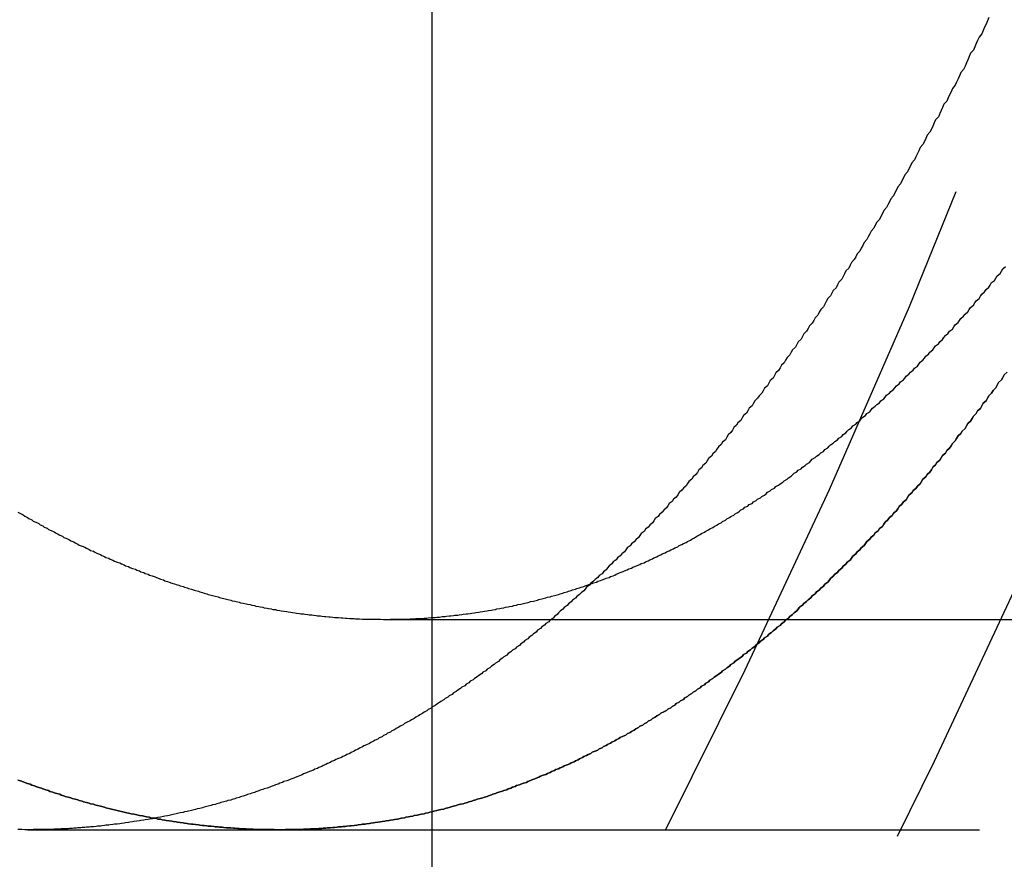
# Model space of a CAD drawing. Extents: x 2250 to 3186, y 218 to 896.
# Drawn here: x 2432 to 2440, y 326 to 332 of the extents above; entities that cross this region are included whole.
import ezdxf

# ---------------------------------------------------------------- set-up
doc = ezdxf.new("R2010")
doc.units = 0
doc.header["$LTSCALE"] = 20
doc.linetypes.add('VERDECKT', pattern=[0.375, 0.25, -0.125])
doc.layers.get('0').update_dxf_attribs({"linetype": 'CONTINUOUS'})
doc.layers.add('SCHRAFF', color=7, linetype='CONTINUOUS')

# ---------------------------------------------------------------- blocks, each defined once
blk = doc.blocks.new('A$C5D626042')
at = {"color": 3, "linetype": 'CONTINUOUS'}
blk.add_line((1270.5975, 246.5114), (1270.5975, 347.5114), dxfattribs=at)
at = {"color": 1, "linetype": 'VERDECKT'}
for p, q in [((1270.261, 272.0114), (2019.9998, 272.0114)), ((1267.7114, 270.5114), (1269.5023, 270.5114)), ((1269.5023, 270.5114), (1365.0975, 270.5114))]:
    blk.add_line(p, q, dxfattribs=at)
at = {"color": 1}
for points in [[(1267.64, 272.776, 0), (1267.66, 272.767, 0), (1267.68, 272.757, 0), (1267.69, 272.748, 0), (1267.71, 272.739, 0), (1267.72, 272.731, 0), (1267.74, 272.722, 0), (1267.75, 272.713, 0), (1267.77, 272.704, 0), (1267.79, 272.696, 0), (1267.8, 272.687, 0), (1267.82, 272.678, 0), (1267.83, 272.67, 0), (1267.85, 272.661, 0), (1267.86, 272.653, 0), (1267.88, 272.645, 0), (1267.9, 272.636, 0), (1267.91, 272.628, 0), (1267.93, 272.62, 0), (1267.94, 272.612, 0), (1267.96, 272.604, 0), (1267.97, 272.596, 0), (1267.99, 272.588, 0), (1268.01, 272.58, 0), (1268.02, 272.572, 0), (1268.04, 272.564, 0), (1268.05, 272.557, 0), (1268.07, 272.549, 0), (1268.08, 272.541, 0), (1268.1, 272.534, 0), (1268.12, 272.526, 0), (1268.13, 272.519, 0), (1268.15, 272.511, 0), (1268.16, 272.504, 0), (1268.18, 272.497, 0), (1268.19, 272.49, 0), (1268.21, 272.482, 0), (1268.23, 272.475, 0), (1268.24, 272.468, 0), (1268.26, 272.461, 0), (1268.27, 272.454, 0), (1268.29, 272.447, 0), (1268.3, 272.441, 0), (1268.32, 272.434, 0), (1268.33, 272.427, 0), (1268.35, 272.42, 0), (1268.37, 272.414, 0), (1268.38, 272.407, 0), (1268.4, 272.401, 0), (1268.41, 272.394, 0), (1268.43, 272.388, 0), (1268.44, 272.381, 0), (1268.46, 272.375, 0), (1268.48, 272.369, 0), (1268.49, 272.363, 0), (1268.51, 272.357, 0), (1268.52, 272.351, 0), (1268.54, 272.345, 0), (1268.55, 272.339, 0), (1268.57, 272.333, 0), (1268.58, 272.327, 0), (1268.6, 272.321, 0), (1268.62, 272.315, 0), (1268.63, 272.31, 0), (1268.65, 272.304, 0), (1268.66, 272.298, 0), (1268.68, 272.293, 0), (1268.69, 272.287, 0), (1268.71, 272.282, 0), (1268.72, 272.277, 0), (1268.74, 272.271, 0), (1268.76, 272.266, 0), (1268.77, 272.261, 0), (1268.79, 272.256, 0), (1268.8, 272.251, 0), (1268.82, 272.246, 0), (1268.83, 272.241, 0), (1268.85, 272.236, 0), (1268.86, 272.231, 0), (1268.88, 272.226, 0), (1268.9, 272.221, 0), (1268.91, 272.217, 0), (1268.93, 272.212, 0), (1268.94, 272.207, 0), (1268.96, 272.203, 0), (1268.97, 272.198, 0), (1268.99, 272.194, 0), (1269, 272.19, 0), (1269.02, 272.185, 0), (1269.03, 272.181, 0), (1269.05, 272.177, 0), (1269.07, 272.173, 0), (1269.08, 272.168, 0), (1269.1, 272.164, 0), (1269.11, 272.16, 0), (1269.13, 272.156, 0), (1269.14, 272.153, 0), (1269.16, 272.149, 0), (1269.17, 272.145, 0), (1269.19, 272.141, 0), (1269.2, 272.138, 0), (1269.22, 272.134, 0), (1269.23, 272.13, 0), (1269.25, 272.127, 0), (1269.27, 272.123, 0), (1269.28, 272.12, 0), (1269.3, 272.117, 0), (1269.31, 272.113, 0), (1269.33, 272.11, 0), (1269.34, 272.107, 0), (1269.36, 272.104, 0), (1269.37, 272.101, 0), (1269.39, 272.098, 0), (1269.4, 272.095, 0), (1269.42, 272.092, 0), (1269.43, 272.089, 0), (1269.45, 272.086, 0), (1269.46, 272.083, 0), (1269.48, 272.081, 0), (1269.49, 272.078, 0), (1269.51, 272.075, 0), (1269.52, 272.073, 0), (1269.54, 272.07, 0), (1269.56, 272.068, 0), (1269.57, 272.065, 0), (1269.59, 272.063, 0), (1269.6, 272.061, 0), (1269.62, 272.059, 0), (1269.63, 272.056, 0), (1269.65, 272.054, 0), (1269.66, 272.052, 0), (1269.68, 272.05, 0), (1269.69, 272.048, 0), (1269.71, 272.046, 0), (1269.72, 272.044, 0), (1269.74, 272.043, 0), (1269.75, 272.041, 0), (1269.77, 272.039, 0), (1269.78, 272.037, 0), (1269.8, 272.036, 0), (1269.81, 272.034, 0), (1269.83, 272.033, 0), (1269.84, 272.031, 0), (1269.86, 272.03, 0), (1269.87, 272.029, 0), (1269.89, 272.027, 0), (1269.9, 272.026, 0), (1269.92, 272.025, 0), (1269.93, 272.024, 0), (1269.95, 272.023, 0), (1269.96, 272.022, 0), (1269.98, 272.021, 0), (1269.99, 272.02, 0), (1270.01, 272.019, 0), (1270.02, 272.018, 0), (1270.04, 272.017, 0), (1270.05, 272.016, 0), (1270.07, 272.016, 0), (1270.08, 272.015, 0), (1270.1, 272.014, 0), (1270.11, 272.014, 0), (1270.13, 272.013, 0), (1270.14, 272.013, 0), (1270.16, 272.013, 0), (1270.17, 272.012, 0), (1270.19, 272.012, 0), (1270.2, 272.012, 0), (1270.22, 272.012, 0), (1270.23, 272.012, 0), (1270.25, 272.011, 0), (1270.26, 272.011, 0), (1270.27, 272.011, 0), (1270.29, 272.011, 0), (1270.3, 272.012, 0), (1270.32, 272.012, 0), (1270.33, 272.012, 0), (1270.35, 272.012, 0), (1270.36, 272.013, 0), (1270.38, 272.013, 0), (1270.39, 272.013, 0), (1270.41, 272.014, 0), (1270.42, 272.014, 0), (1270.44, 272.015, 0), (1270.45, 272.016, 0), (1270.47, 272.016, 0), (1270.48, 272.017, 0), (1270.5, 272.018, 0), (1270.51, 272.019, 0), (1270.53, 272.019, 0), (1270.54, 272.02, 0), (1270.56, 272.021, 0), (1270.57, 272.022, 0), (1270.59, 272.024, 0), (1270.6, 272.025, 0), (1270.62, 272.026, 0), (1270.63, 272.027, 0), (1270.65, 272.028, 0), (1270.66, 272.03, 0), (1270.67, 272.031, 0), (1270.69, 272.033, 0), (1270.7, 272.034, 0), (1270.72, 272.036, 0), (1270.73, 272.037, 0), (1270.75, 272.039, 0), (1270.76, 272.041, 0), (1270.78, 272.042, 0), (1270.79, 272.044, 0), (1270.81, 272.046, 0), (1270.82, 272.048, 0), (1270.84, 272.05, 0), (1270.85, 272.052, 0), (1270.87, 272.054, 0), (1270.88, 272.056, 0), (1270.9, 272.058, 0), (1270.91, 272.061, 0), (1270.93, 272.063, 0), (1270.94, 272.065, 0), (1270.96, 272.068, 0), (1270.97, 272.07, 0), (1270.99, 272.073, 0), (1271, 272.075, 0), (1271.02, 272.078, 0), (1271.03, 272.08, 0), (1271.05, 272.083, 0), (1271.06, 272.086, 0), (1271.08, 272.089, 0), (1271.09, 272.092, 0), (1271.11, 272.095, 0), (1271.12, 272.098, 0), (1271.14, 272.101, 0), (1271.15, 272.104, 0), (1271.17, 272.107, 0), (1271.18, 272.11, 0), (1271.2, 272.113, 0), (1271.21, 272.117, 0), (1271.23, 272.12, 0), (1271.24, 272.123, 0), (1271.26, 272.127, 0), (1271.27, 272.13, 0), (1271.29, 272.134, 0), (1271.3, 272.138, 0), (1271.32, 272.141, 0), (1271.33, 272.145, 0), (1271.35, 272.149, 0), (1271.36, 272.153, 0), (1271.38, 272.157, 0), (1271.39, 272.161, 0), (1271.41, 272.165, 0), (1271.42, 272.169, 0), (1271.44, 272.173, 0), (1271.45, 272.177, 0), (1271.47, 272.181, 0), (1271.48, 272.185, 0), (1271.5, 272.19, 0), (1271.51, 272.194, 0), (1271.53, 272.199, 0), (1271.54, 272.203, 0), (1271.56, 272.208, 0), (1271.57, 272.212, 0), (1271.59, 272.217, 0), (1271.6, 272.222, 0), (1271.62, 272.227, 0), (1271.63, 272.231, 0), (1271.65, 272.236, 0), (1271.66, 272.241, 0), (1271.68, 272.246, 0), (1271.69, 272.251, 0), (1271.71, 272.257, 0), (1271.72, 272.262, 0), (1271.74, 272.267, 0), (1271.75, 272.272, 0), (1271.77, 272.278, 0), (1271.78, 272.283, 0), (1271.8, 272.288, 0), (1271.81, 272.294, 0), (1271.83, 272.3, 0), (1271.84, 272.305, 0), (1271.86, 272.311, 0), (1271.87, 272.317, 0), (1271.89, 272.322, 0), (1271.9, 272.328, 0), (1271.91, 272.334, 0), (1271.93, 272.34, 0), (1271.94, 272.346, 0), (1271.96, 272.352, 0), (1271.97, 272.358, 0), (1271.99, 272.365, 0), (1272, 272.371, 0), (1272.02, 272.377, 0), (1272.03, 272.383, 0), (1272.05, 272.39, 0), (1272.06, 272.396, 0), (1272.08, 272.403, 0), (1272.09, 272.409, 0), (1272.11, 272.416, 0), (1272.12, 272.423, 0), (1272.14, 272.429, 0), (1272.15, 272.436, 0), (1272.17, 272.443, 0), (1272.18, 272.45, 0), (1272.2, 272.457, 0), (1272.21, 272.464, 0), (1272.23, 272.471, 0), (1272.24, 272.478, 0), (1272.26, 272.486, 0), (1272.27, 272.493, 0), (1272.29, 272.5, 0), (1272.3, 272.507, 0), (1272.32, 272.515, 0), (1272.33, 272.522, 0), (1272.35, 272.53, 0), (1272.36, 272.538, 0), (1272.38, 272.545, 0), (1272.39, 272.553, 0), (1272.41, 272.561, 0), (1272.42, 272.568, 0), (1272.44, 272.576, 0), (1272.45, 272.584, 0), (1272.47, 272.592, 0), (1272.48, 272.6, 0), (1272.49, 272.608, 0), (1272.51, 272.617, 0), (1272.52, 272.625, 0), (1272.54, 272.633, 0), (1272.55, 272.641, 0), (1272.57, 272.65, 0), (1272.58, 272.658, 0), (1272.6, 272.667, 0), (1272.61, 272.675, 0), (1272.63, 272.684, 0), (1272.64, 272.693, 0), (1272.66, 272.701, 0), (1272.67, 272.71, 0), (1272.69, 272.719, 0), (1272.7, 272.728, 0), (1272.72, 272.737, 0), (1272.73, 272.746, 0), (1272.75, 272.755, 0), (1272.76, 272.764, 0), (1272.78, 272.773, 0), (1272.79, 272.783, 0), (1272.8, 272.792, 0), (1272.82, 272.801, 0), (1272.83, 272.811, 0), (1272.85, 272.82, 0), (1272.86, 272.83, 0), (1272.88, 272.839, 0), (1272.89, 272.849, 0), (1272.91, 272.859, 0), (1272.92, 272.868, 0), (1272.94, 272.878, 0), (1272.95, 272.888, 0), (1272.97, 272.898, 0), (1272.98, 272.908, 0), (1272.99, 272.918, 0), (1273.01, 272.928, 0), (1273.02, 272.938, 0), (1273.04, 272.948, 0), (1273.05, 272.959, 0), (1273.07, 272.969, 0), (1273.08, 272.979, 0), (1273.1, 272.99, 0), (1273.11, 273, 0), (1273.13, 273.011, 0), (1273.14, 273.021, 0), (1273.16, 273.032, 0), (1273.17, 273.043, 0), (1273.18, 273.054, 0), (1273.2, 273.064, 0), (1273.21, 273.075, 0), (1273.23, 273.086, 0), (1273.24, 273.097, 0), (1273.26, 273.108, 0), (1273.27, 273.119, 0), (1273.29, 273.131, 0), (1273.3, 273.142, 0), (1273.31, 273.153, 0), (1273.33, 273.165, 0), (1273.34, 273.176, 0), (1273.36, 273.187, 0), (1273.37, 273.199, 0), (1273.39, 273.21, 0), (1273.4, 273.222, 0), (1273.42, 273.234, 0), (1273.43, 273.246, 0), (1273.44, 273.257, 0), (1273.46, 273.269, 0), (1273.47, 273.281, 0), (1273.49, 273.293, 0), (1273.5, 273.305, 0), (1273.52, 273.317, 0), (1273.53, 273.329, 0), (1273.55, 273.341, 0), (1273.56, 273.354, 0), (1273.57, 273.366, 0), (1273.59, 273.378, 0), (1273.6, 273.391, 0), (1273.62, 273.403, 0), (1273.63, 273.416, 0), (1273.65, 273.428, 0), (1273.66, 273.441, 0), (1273.67, 273.454, 0), (1273.69, 273.466, 0), (1273.7, 273.479, 0), (1273.72, 273.492, 0), (1273.73, 273.505, 0), (1273.74, 273.518, 0), (1273.76, 273.531, 0), (1273.77, 273.544, 0), (1273.79, 273.557, 0), (1273.8, 273.57, 0), (1273.82, 273.584, 0), (1273.83, 273.597, 0), (1273.84, 273.61, 0), (1273.86, 273.624, 0), (1273.87, 273.637, 0), (1273.89, 273.651, 0), (1273.9, 273.664, 0), (1273.91, 273.678, 0), (1273.93, 273.692, 0), (1273.94, 273.705, 0), (1273.96, 273.719, 0), (1273.97, 273.733, 0), (1273.98, 273.747, 0), (1274, 273.761, 0), (1274.01, 273.775, 0), (1274.03, 273.789, 0), (1274.04, 273.803, 0), (1274.06, 273.817, 0), (1274.07, 273.831, 0), (1274.08, 273.846, 0), (1274.1, 273.86, 0), (1274.11, 273.874, 0), (1274.12, 273.889, 0), (1274.14, 273.903, 0), (1274.15, 273.918, 0), (1274.17, 273.933, 0), (1274.18, 273.947, 0), (1274.19, 273.962, 0), (1274.21, 273.977, 0), (1274.22, 273.992, 0), (1274.24, 274.007, 0), (1274.25, 274.021, 0), (1274.26, 274.036, 0), (1274.28, 274.052, 0), (1274.29, 274.067, 0), (1274.31, 274.082, 0), (1274.32, 274.097, 0), (1274.33, 274.112, 0), (1274.35, 274.128, 0), (1274.36, 274.143, 0), (1274.37, 274.158, 0), (1274.39, 274.174, 0), (1274.4, 274.189, 0), (1274.42, 274.205, 0), (1274.43, 274.221, 0), (1274.44, 274.236, 0), (1274.46, 274.252, 0), (1274.47, 274.268, 0), (1274.48, 274.284, 0), (1274.5, 274.3, 0), (1274.51, 274.316, 0), (1274.52, 274.332, 0), (1274.54, 274.348, 0), (1274.55, 274.364, 0), (1274.57, 274.38, 0), (1274.58, 274.396, 0), (1274.59, 274.413, 0), (1274.61, 274.429, 0), (1274.62, 274.445, 0), (1274.63, 274.462, 0), (1274.65, 274.478, 0), (1274.66, 274.495, 0), (1274.67, 274.512, 0), (1274.69, 274.528, 0)], [(1274.7, 273.775, 0), (1274.68, 273.756, 0), (1274.67, 273.737, 0), (1274.66, 273.719, 0), (1274.64, 273.7, 0), (1274.63, 273.681, 0), (1274.62, 273.663, 0), (1274.6, 273.644, 0), (1274.59, 273.626, 0), (1274.57, 273.607, 0), (1274.56, 273.589, 0), (1274.55, 273.571, 0), (1274.53, 273.553, 0), (1274.52, 273.534, 0), (1274.51, 273.516, 0), (1274.49, 273.498, 0), (1274.48, 273.48, 0), (1274.46, 273.462, 0), (1274.45, 273.444, 0), (1274.44, 273.426, 0), (1274.42, 273.408, 0), (1274.41, 273.391, 0), (1274.4, 273.373, 0), (1274.38, 273.355, 0), (1274.37, 273.337, 0), (1274.35, 273.32, 0), (1274.34, 273.302, 0), (1274.33, 273.285, 0), (1274.31, 273.267, 0), (1274.3, 273.25, 0), (1274.29, 273.233, 0), (1274.27, 273.215, 0), (1274.26, 273.198, 0), (1274.24, 273.181, 0), (1274.23, 273.164, 0), (1274.22, 273.147, 0), (1274.2, 273.13, 0), (1274.19, 273.113, 0), (1274.17, 273.096, 0), (1274.16, 273.079, 0), (1274.15, 273.062, 0), (1274.13, 273.045, 0), (1274.12, 273.029, 0), (1274.1, 273.012, 0), (1274.09, 272.996, 0), (1274.08, 272.979, 0), (1274.06, 272.962, 0), (1274.05, 272.946, 0), (1274.03, 272.93, 0), (1274.02, 272.913, 0), (1274, 272.897, 0), (1273.99, 272.881, 0), (1273.98, 272.865, 0), (1273.96, 272.849, 0), (1273.95, 272.833, 0), (1273.93, 272.817, 0), (1273.92, 272.801, 0), (1273.91, 272.785, 0), (1273.89, 272.769, 0), (1273.88, 272.753, 0), (1273.86, 272.737, 0), (1273.85, 272.722, 0), (1273.83, 272.706, 0), (1273.82, 272.69, 0), (1273.81, 272.675, 0), (1273.79, 272.659, 0), (1273.78, 272.644, 0), (1273.76, 272.629, 0), (1273.75, 272.613, 0), (1273.73, 272.598, 0), (1273.72, 272.583, 0), (1273.7, 272.568, 0), (1273.69, 272.553, 0), (1273.68, 272.538, 0), (1273.66, 272.523, 0), (1273.65, 272.508, 0), (1273.63, 272.493, 0), (1273.62, 272.478, 0), (1273.6, 272.463, 0), (1273.59, 272.449, 0), (1273.58, 272.434, 0), (1273.56, 272.419, 0), (1273.55, 272.405, 0), (1273.53, 272.39, 0), (1273.52, 272.376, 0), (1273.5, 272.361, 0), (1273.49, 272.347, 0), (1273.47, 272.333, 0), (1273.46, 272.319, 0), (1273.44, 272.304, 0), (1273.43, 272.29, 0), (1273.42, 272.276, 0), (1273.4, 272.262, 0), (1273.39, 272.248, 0), (1273.37, 272.235, 0), (1273.36, 272.221, 0), (1273.34, 272.207, 0), (1273.33, 272.193, 0), (1273.31, 272.18, 0), (1273.3, 272.166, 0), (1273.28, 272.152, 0), (1273.27, 272.139, 0), (1273.25, 272.125, 0), (1273.24, 272.112, 0), (1273.22, 272.099, 0), (1273.21, 272.085, 0), (1273.2, 272.072, 0), (1273.18, 272.059, 0), (1273.17, 272.046, 0), (1273.15, 272.033, 0), (1273.14, 272.02, 0), (1273.12, 272.007, 0), (1273.11, 271.994, 0), (1273.09, 271.981, 0), (1273.08, 271.968, 0), (1273.06, 271.956, 0), (1273.05, 271.943, 0), (1273.03, 271.93, 0), (1273.02, 271.918, 0), (1273, 271.905, 0), (1272.99, 271.893, 0), (1272.97, 271.88, 0), (1272.96, 271.868, 0), (1272.94, 271.856, 0), (1272.93, 271.844, 0), (1272.91, 271.831, 0), (1272.9, 271.819, 0), (1272.88, 271.807, 0), (1272.87, 271.795, 0), (1272.85, 271.783, 0), (1272.84, 271.771, 0), (1272.82, 271.76, 0), (1272.81, 271.748, 0), (1272.79, 271.736, 0), (1272.78, 271.725, 0), (1272.76, 271.713, 0), (1272.75, 271.701, 0), (1272.73, 271.69, 0), (1272.72, 271.678, 0), (1272.7, 271.667, 0), (1272.69, 271.656, 0), (1272.67, 271.644, 0), (1272.66, 271.633, 0), (1272.64, 271.622, 0), (1272.63, 271.611, 0), (1272.61, 271.6, 0), (1272.6, 271.589, 0), (1272.58, 271.578, 0), (1272.57, 271.567, 0), (1272.55, 271.556, 0), (1272.54, 271.546, 0), (1272.52, 271.535, 0), (1272.51, 271.524, 0), (1272.49, 271.514, 0), (1272.48, 271.503, 0), (1272.46, 271.493, 0), (1272.45, 271.482, 0), (1272.43, 271.472, 0), (1272.42, 271.462, 0), (1272.4, 271.451, 0), (1272.39, 271.441, 0), (1272.37, 271.431, 0), (1272.36, 271.421, 0), (1272.34, 271.411, 0), (1272.33, 271.401, 0), (1272.31, 271.391, 0), (1272.3, 271.381, 0), (1272.28, 271.371, 0), (1272.27, 271.362, 0), (1272.25, 271.352, 0), (1272.23, 271.342, 0), (1272.22, 271.333, 0), (1272.2, 271.323, 0), (1272.19, 271.314, 0), (1272.17, 271.304, 0), (1272.16, 271.295, 0), (1272.14, 271.286, 0), (1272.13, 271.276, 0), (1272.11, 271.267, 0), (1272.1, 271.258, 0), (1272.08, 271.249, 0), (1272.07, 271.24, 0), (1272.05, 271.231, 0), (1272.04, 271.222, 0), (1272.02, 271.213, 0), (1272.01, 271.205, 0), (1271.99, 271.196, 0), (1271.98, 271.187, 0), (1271.96, 271.179, 0), (1271.94, 271.17, 0), (1271.93, 271.162, 0), (1271.91, 271.153, 0), (1271.9, 271.145, 0), (1271.88, 271.136, 0), (1271.87, 271.128, 0), (1271.85, 271.12, 0), (1271.84, 271.112, 0), (1271.82, 271.104, 0), (1271.81, 271.096, 0), (1271.79, 271.088, 0), (1271.78, 271.08, 0), (1271.76, 271.072, 0), (1271.74, 271.064, 0), (1271.73, 271.056, 0), (1271.71, 271.048, 0), (1271.7, 271.041, 0), (1271.68, 271.033, 0), (1271.67, 271.026, 0), (1271.65, 271.018, 0), (1271.64, 271.011, 0), (1271.62, 271.003, 0), (1271.61, 270.996, 0), (1271.59, 270.989, 0), (1271.58, 270.982, 0), (1271.56, 270.974, 0), (1271.54, 270.967, 0), (1271.53, 270.96, 0), (1271.51, 270.953, 0), (1271.5, 270.946, 0), (1271.48, 270.94, 0), (1271.47, 270.933, 0), (1271.45, 270.926, 0), (1271.44, 270.919, 0), (1271.42, 270.913, 0), (1271.41, 270.906, 0), (1271.39, 270.9, 0), (1271.37, 270.893, 0), (1271.36, 270.887, 0), (1271.34, 270.88, 0), (1271.33, 270.874, 0), (1271.31, 270.868, 0), (1271.3, 270.862, 0), (1271.28, 270.855, 0), (1271.27, 270.849, 0), (1271.25, 270.843, 0), (1271.23, 270.837, 0), (1271.22, 270.831, 0), (1271.2, 270.826, 0), (1271.19, 270.82, 0), (1271.17, 270.814, 0), (1271.16, 270.808, 0), (1271.14, 270.803, 0), (1271.13, 270.797, 0), (1271.11, 270.792, 0), (1271.1, 270.786, 0), (1271.08, 270.781, 0), (1271.06, 270.775, 0), (1271.05, 270.77, 0), (1271.03, 270.765, 0), (1271.02, 270.76, 0), (1271, 270.754, 0), (1270.99, 270.749, 0), (1270.97, 270.744, 0), (1270.96, 270.739, 0), (1270.94, 270.734, 0), (1270.92, 270.73, 0), (1270.91, 270.725, 0), (1270.89, 270.72, 0), (1270.88, 270.715, 0), (1270.86, 270.711, 0), (1270.85, 270.706, 0), (1270.83, 270.702, 0), (1270.82, 270.697, 0), (1270.8, 270.693, 0), (1270.78, 270.688, 0), (1270.77, 270.684, 0), (1270.75, 270.68, 0), (1270.74, 270.676, 0), (1270.72, 270.671, 0), (1270.71, 270.667, 0), (1270.69, 270.663, 0), (1270.68, 270.659, 0), (1270.66, 270.655, 0), (1270.64, 270.651, 0), (1270.63, 270.648, 0), (1270.61, 270.644, 0), (1270.6, 270.64, 0), (1270.58, 270.636, 0), (1270.57, 270.633, 0), (1270.55, 270.629, 0), (1270.54, 270.626, 0), (1270.52, 270.622, 0), (1270.51, 270.619, 0), (1270.49, 270.616, 0), (1270.47, 270.612, 0), (1270.46, 270.609, 0), (1270.44, 270.606, 0), (1270.43, 270.603, 0), (1270.41, 270.6, 0), (1270.4, 270.597, 0), (1270.38, 270.594, 0), (1270.37, 270.591, 0), (1270.35, 270.588, 0), (1270.33, 270.585, 0), (1270.32, 270.582, 0), (1270.3, 270.58, 0), (1270.29, 270.577, 0), (1270.27, 270.575, 0), (1270.26, 270.572, 0), (1270.24, 270.57, 0), (1270.23, 270.567, 0), (1270.21, 270.565, 0), (1270.19, 270.562, 0), (1270.18, 270.56, 0), (1270.16, 270.558, 0), (1270.15, 270.556, 0), (1270.13, 270.554, 0), (1270.12, 270.552, 0), (1270.1, 270.55, 0), (1270.09, 270.548, 0), (1270.07, 270.546, 0), (1270.06, 270.544, 0), (1270.04, 270.542, 0), (1270.02, 270.54, 0), (1270.01, 270.539, 0), (1269.99, 270.537, 0), (1269.98, 270.535, 0), (1269.96, 270.534, 0), (1269.95, 270.532, 0), (1269.93, 270.531, 0), (1269.92, 270.53, 0), (1269.9, 270.528, 0), (1269.89, 270.527, 0), (1269.87, 270.526, 0), (1269.85, 270.525, 0), (1269.84, 270.523, 0), (1269.82, 270.522, 0), (1269.81, 270.521, 0), (1269.79, 270.52, 0), (1269.78, 270.519, 0), (1269.76, 270.519, 0), (1269.75, 270.518, 0), (1269.73, 270.517, 0), (1269.72, 270.516, 0), (1269.7, 270.516, 0), (1269.68, 270.515, 0), (1269.67, 270.514, 0), (1269.65, 270.514, 0), (1269.64, 270.513, 0), (1269.62, 270.513, 0), (1269.61, 270.513, 0), (1269.59, 270.512, 0), (1269.58, 270.512, 0), (1269.56, 270.512, 0), (1269.55, 270.512, 0), (1269.53, 270.511, 0), (1269.52, 270.511, 0), (1269.5, 270.511, 0), (1269.48, 270.511, 0), (1269.47, 270.512, 0), (1269.45, 270.512, 0), (1269.44, 270.512, 0), (1269.42, 270.512, 0), (1269.41, 270.512, 0), (1269.39, 270.513, 0), (1269.38, 270.513, 0), (1269.36, 270.513, 0), (1269.35, 270.514, 0), (1269.33, 270.514, 0), (1269.32, 270.515, 0), (1269.3, 270.516, 0), (1269.28, 270.516, 0), (1269.27, 270.517, 0), (1269.25, 270.518, 0), (1269.24, 270.519, 0), (1269.22, 270.52, 0), (1269.21, 270.521, 0), (1269.19, 270.522, 0), (1269.18, 270.523, 0), (1269.16, 270.524, 0), (1269.14, 270.525, 0), (1269.13, 270.526, 0), (1269.11, 270.527, 0), (1269.1, 270.529, 0), (1269.08, 270.53, 0), (1269.07, 270.531, 0), (1269.05, 270.533, 0), (1269.04, 270.534, 0), (1269.02, 270.536, 0), (1269, 270.537, 0), (1268.99, 270.539, 0), (1268.97, 270.541, 0), (1268.96, 270.542, 0), (1268.94, 270.544, 0), (1268.93, 270.546, 0), (1268.91, 270.548, 0), (1268.89, 270.55, 0), (1268.88, 270.552, 0), (1268.86, 270.554, 0), (1268.85, 270.556, 0), (1268.83, 270.558, 0), (1268.82, 270.561, 0), (1268.8, 270.563, 0), (1268.78, 270.565, 0), (1268.77, 270.568, 0), (1268.75, 270.57, 0), (1268.74, 270.572, 0), (1268.72, 270.575, 0), (1268.7, 270.578, 0), (1268.69, 270.58, 0), (1268.67, 270.583, 0), (1268.66, 270.586, 0), (1268.64, 270.588, 0), (1268.63, 270.591, 0), (1268.61, 270.594, 0), (1268.59, 270.597, 0), (1268.58, 270.6, 0), (1268.56, 270.603, 0), (1268.55, 270.606, 0), (1268.53, 270.61, 0), (1268.51, 270.613, 0), (1268.5, 270.616, 0), (1268.48, 270.619, 0), (1268.47, 270.623, 0), (1268.45, 270.626, 0), (1268.43, 270.63, 0), (1268.42, 270.633, 0), (1268.4, 270.637, 0), (1268.39, 270.64, 0), (1268.37, 270.644, 0), (1268.35, 270.648, 0), (1268.34, 270.652, 0), (1268.32, 270.656, 0), (1268.31, 270.659, 0), (1268.29, 270.663, 0), (1268.27, 270.667, 0), (1268.26, 270.672, 0), (1268.24, 270.676, 0), (1268.23, 270.68, 0), (1268.21, 270.684, 0), (1268.19, 270.688, 0), (1268.18, 270.693, 0), (1268.16, 270.697, 0), (1268.15, 270.702, 0), (1268.13, 270.706, 0), (1268.11, 270.711, 0), (1268.1, 270.715, 0), (1268.08, 270.72, 0), (1268.07, 270.725, 0), (1268.05, 270.729, 0), (1268.03, 270.734, 0), (1268.02, 270.739, 0), (1268, 270.744, 0), (1267.98, 270.749, 0), (1267.97, 270.754, 0), (1267.95, 270.759, 0), (1267.94, 270.764, 0), (1267.92, 270.77, 0), (1267.9, 270.775, 0), (1267.89, 270.78, 0), (1267.87, 270.785, 0), (1267.86, 270.791, 0), (1267.84, 270.796, 0), (1267.82, 270.802, 0), (1267.81, 270.807, 0), (1267.79, 270.813, 0), (1267.77, 270.819, 0), (1267.76, 270.825, 0), (1267.74, 270.83, 0), (1267.73, 270.836, 0), (1267.71, 270.842, 0), (1267.69, 270.848, 0), (1267.68, 270.854, 0), (1267.66, 270.86, 0), (1267.64, 270.866, 0)], [(1267.64, 270.866, 0), (1267.66, 270.86, 0), (1267.68, 270.854, 0), (1267.69, 270.848, 0), (1267.71, 270.842, 0), (1267.73, 270.836, 0), (1267.74, 270.83, 0), (1267.76, 270.825, 0), (1267.77, 270.819, 0), (1267.79, 270.813, 0), (1267.81, 270.807, 0), (1267.82, 270.802, 0), (1267.84, 270.796, 0), (1267.86, 270.791, 0), (1267.87, 270.785, 0), (1267.89, 270.78, 0), (1267.9, 270.775, 0), (1267.92, 270.77, 0), (1267.94, 270.764, 0), (1267.95, 270.759, 0), (1267.97, 270.754, 0), (1267.98, 270.749, 0), (1268, 270.744, 0), (1268.02, 270.739, 0), (1268.03, 270.734, 0), (1268.05, 270.729, 0), (1268.07, 270.725, 0), (1268.08, 270.72, 0), (1268.1, 270.715, 0), (1268.11, 270.711, 0), (1268.13, 270.706, 0), (1268.15, 270.702, 0), (1268.16, 270.697, 0), (1268.18, 270.693, 0), (1268.19, 270.688, 0), (1268.21, 270.684, 0), (1268.23, 270.68, 0), (1268.24, 270.676, 0), (1268.26, 270.672, 0), (1268.27, 270.667, 0), (1268.29, 270.663, 0), (1268.31, 270.659, 0), (1268.32, 270.656, 0), (1268.34, 270.652, 0), (1268.35, 270.648, 0), (1268.37, 270.644, 0), (1268.39, 270.64, 0), (1268.4, 270.637, 0), (1268.42, 270.633, 0), (1268.43, 270.63, 0), (1268.45, 270.626, 0), (1268.47, 270.623, 0), (1268.48, 270.619, 0), (1268.5, 270.616, 0), (1268.51, 270.613, 0), (1268.53, 270.61, 0), (1268.55, 270.606, 0), (1268.56, 270.603, 0), (1268.58, 270.6, 0), (1268.59, 270.597, 0), (1268.61, 270.594, 0), (1268.63, 270.591, 0), (1268.64, 270.588, 0), (1268.66, 270.586, 0), (1268.67, 270.583, 0), (1268.69, 270.58, 0), (1268.7, 270.578, 0), (1268.72, 270.575, 0), (1268.74, 270.572, 0), (1268.75, 270.57, 0), (1268.77, 270.568, 0), (1268.78, 270.565, 0), (1268.8, 270.563, 0), (1268.82, 270.561, 0), (1268.83, 270.558, 0), (1268.85, 270.556, 0), (1268.86, 270.554, 0), (1268.88, 270.552, 0), (1268.89, 270.55, 0), (1268.91, 270.548, 0), (1268.93, 270.546, 0), (1268.94, 270.544, 0), (1268.96, 270.542, 0), (1268.97, 270.541, 0), (1268.99, 270.539, 0), (1269, 270.537, 0), (1269.02, 270.536, 0), (1269.04, 270.534, 0), (1269.05, 270.533, 0), (1269.07, 270.531, 0), (1269.08, 270.53, 0), (1269.1, 270.529, 0), (1269.11, 270.527, 0), (1269.13, 270.526, 0), (1269.14, 270.525, 0), (1269.16, 270.524, 0), (1269.18, 270.523, 0), (1269.19, 270.522, 0), (1269.21, 270.521, 0), (1269.22, 270.52, 0), (1269.24, 270.519, 0), (1269.25, 270.518, 0), (1269.27, 270.517, 0), (1269.28, 270.516, 0), (1269.3, 270.516, 0), (1269.32, 270.515, 0), (1269.33, 270.514, 0), (1269.35, 270.514, 0), (1269.36, 270.513, 0), (1269.38, 270.513, 0), (1269.39, 270.513, 0), (1269.41, 270.512, 0), (1269.42, 270.512, 0), (1269.44, 270.512, 0), (1269.45, 270.512, 0), (1269.47, 270.512, 0), (1269.48, 270.511, 0), (1269.5, 270.511, 0), (1269.52, 270.511, 0), (1269.53, 270.511, 0), (1269.55, 270.512, 0), (1269.56, 270.512, 0), (1269.58, 270.512, 0), (1269.59, 270.512, 0), (1269.61, 270.513, 0), (1269.62, 270.513, 0), (1269.64, 270.513, 0), (1269.65, 270.514, 0), (1269.67, 270.514, 0), (1269.68, 270.515, 0), (1269.7, 270.516, 0), (1269.72, 270.516, 0), (1269.73, 270.517, 0), (1269.75, 270.518, 0), (1269.76, 270.519, 0), (1269.78, 270.519, 0), (1269.79, 270.52, 0), (1269.81, 270.521, 0), (1269.82, 270.522, 0), (1269.84, 270.523, 0), (1269.85, 270.525, 0), (1269.87, 270.526, 0), (1269.89, 270.527, 0), (1269.9, 270.528, 0), (1269.92, 270.53, 0), (1269.93, 270.531, 0), (1269.95, 270.532, 0), (1269.96, 270.534, 0), (1269.98, 270.535, 0), (1269.99, 270.537, 0), (1270.01, 270.539, 0), (1270.02, 270.54, 0), (1270.04, 270.542, 0), (1270.06, 270.544, 0), (1270.07, 270.546, 0), (1270.09, 270.548, 0), (1270.1, 270.55, 0), (1270.12, 270.552, 0), (1270.13, 270.554, 0), (1270.15, 270.556, 0), (1270.16, 270.558, 0), (1270.18, 270.56, 0), (1270.19, 270.562, 0), (1270.21, 270.565, 0), (1270.23, 270.567, 0), (1270.24, 270.57, 0), (1270.26, 270.572, 0), (1270.27, 270.575, 0), (1270.29, 270.577, 0), (1270.3, 270.58, 0), (1270.32, 270.582, 0), (1270.33, 270.585, 0), (1270.35, 270.588, 0), (1270.37, 270.591, 0), (1270.38, 270.594, 0), (1270.4, 270.597, 0), (1270.41, 270.6, 0), (1270.43, 270.603, 0), (1270.44, 270.606, 0), (1270.46, 270.609, 0), (1270.47, 270.612, 0), (1270.49, 270.616, 0), (1270.51, 270.619, 0), (1270.52, 270.622, 0), (1270.54, 270.626, 0), (1270.55, 270.629, 0), (1270.57, 270.633, 0), (1270.58, 270.636, 0), (1270.6, 270.64, 0), (1270.61, 270.644, 0), (1270.63, 270.648, 0), (1270.64, 270.651, 0), (1270.66, 270.655, 0), (1270.68, 270.659, 0), (1270.69, 270.663, 0), (1270.71, 270.667, 0), (1270.72, 270.671, 0), (1270.74, 270.676, 0), (1270.75, 270.68, 0), (1270.77, 270.684, 0), (1270.78, 270.688, 0), (1270.8, 270.693, 0), (1270.82, 270.697, 0), (1270.83, 270.702, 0), (1270.85, 270.706, 0), (1270.86, 270.711, 0), (1270.88, 270.715, 0), (1270.89, 270.72, 0), (1270.91, 270.725, 0), (1270.92, 270.73, 0), (1270.94, 270.734, 0), (1270.96, 270.739, 0), (1270.97, 270.744, 0), (1270.99, 270.749, 0), (1271, 270.754, 0), (1271.02, 270.76, 0), (1271.03, 270.765, 0), (1271.05, 270.77, 0), (1271.06, 270.775, 0), (1271.08, 270.781, 0), (1271.1, 270.786, 0), (1271.11, 270.792, 0), (1271.13, 270.797, 0), (1271.14, 270.803, 0), (1271.16, 270.808, 0), (1271.17, 270.814, 0), (1271.19, 270.82, 0), (1271.2, 270.826, 0), (1271.22, 270.831, 0), (1271.23, 270.837, 0), (1271.25, 270.843, 0), (1271.27, 270.849, 0), (1271.28, 270.855, 0), (1271.3, 270.862, 0), (1271.31, 270.868, 0), (1271.33, 270.874, 0), (1271.34, 270.88, 0), (1271.36, 270.887, 0), (1271.37, 270.893, 0), (1271.39, 270.9, 0), (1271.41, 270.906, 0), (1271.42, 270.913, 0), (1271.44, 270.919, 0), (1271.45, 270.926, 0), (1271.47, 270.933, 0), (1271.48, 270.94, 0), (1271.5, 270.946, 0), (1271.51, 270.953, 0), (1271.53, 270.96, 0), (1271.54, 270.967, 0), (1271.56, 270.974, 0), (1271.58, 270.982, 0), (1271.59, 270.989, 0), (1271.61, 270.996, 0), (1271.62, 271.003, 0), (1271.64, 271.011, 0), (1271.65, 271.018, 0), (1271.67, 271.026, 0), (1271.68, 271.033, 0), (1271.7, 271.041, 0), (1271.71, 271.048, 0), (1271.73, 271.056, 0), (1271.74, 271.064, 0), (1271.76, 271.072, 0), (1271.78, 271.08, 0), (1271.79, 271.088, 0), (1271.81, 271.096, 0), (1271.82, 271.104, 0), (1271.84, 271.112, 0), (1271.85, 271.12, 0), (1271.87, 271.128, 0), (1271.88, 271.136, 0), (1271.9, 271.145, 0), (1271.91, 271.153, 0), (1271.93, 271.162, 0), (1271.94, 271.17, 0), (1271.96, 271.179, 0), (1271.98, 271.187, 0), (1271.99, 271.196, 0), (1272.01, 271.205, 0), (1272.02, 271.213, 0), (1272.04, 271.222, 0), (1272.05, 271.231, 0), (1272.07, 271.24, 0), (1272.08, 271.249, 0), (1272.1, 271.258, 0), (1272.11, 271.267, 0), (1272.13, 271.276, 0), (1272.14, 271.286, 0), (1272.16, 271.295, 0), (1272.17, 271.304, 0), (1272.19, 271.314, 0), (1272.2, 271.323, 0), (1272.22, 271.333, 0), (1272.23, 271.342, 0), (1272.25, 271.352, 0), (1272.27, 271.362, 0), (1272.28, 271.371, 0), (1272.3, 271.381, 0), (1272.31, 271.391, 0), (1272.33, 271.401, 0), (1272.34, 271.411, 0), (1272.36, 271.421, 0), (1272.37, 271.431, 0), (1272.39, 271.441, 0), (1272.4, 271.451, 0), (1272.42, 271.462, 0), (1272.43, 271.472, 0), (1272.45, 271.482, 0), (1272.46, 271.493, 0), (1272.48, 271.503, 0), (1272.49, 271.514, 0), (1272.51, 271.524, 0), (1272.52, 271.535, 0), (1272.54, 271.546, 0), (1272.55, 271.556, 0), (1272.57, 271.567, 0), (1272.58, 271.578, 0), (1272.6, 271.589, 0), (1272.61, 271.6, 0), (1272.63, 271.611, 0), (1272.64, 271.622, 0), (1272.66, 271.633, 0), (1272.67, 271.644, 0), (1272.69, 271.656, 0), (1272.7, 271.667, 0), (1272.72, 271.678, 0), (1272.73, 271.69, 0), (1272.75, 271.701, 0), (1272.76, 271.713, 0), (1272.78, 271.725, 0), (1272.79, 271.736, 0), (1272.81, 271.748, 0), (1272.82, 271.76, 0), (1272.84, 271.771, 0), (1272.85, 271.783, 0), (1272.87, 271.795, 0), (1272.88, 271.807, 0), (1272.9, 271.819, 0), (1272.91, 271.831, 0), (1272.93, 271.844, 0), (1272.94, 271.856, 0), (1272.96, 271.868, 0), (1272.97, 271.88, 0), (1272.99, 271.893, 0), (1273, 271.905, 0), (1273.02, 271.918, 0), (1273.03, 271.93, 0), (1273.05, 271.943, 0), (1273.06, 271.956, 0), (1273.08, 271.968, 0), (1273.09, 271.981, 0), (1273.11, 271.994, 0), (1273.12, 272.007, 0), (1273.14, 272.02, 0), (1273.15, 272.033, 0), (1273.17, 272.046, 0), (1273.18, 272.059, 0), (1273.2, 272.072, 0), (1273.21, 272.085, 0), (1273.22, 272.099, 0), (1273.24, 272.112, 0), (1273.25, 272.125, 0), (1273.27, 272.139, 0), (1273.28, 272.152, 0), (1273.3, 272.166, 0), (1273.31, 272.18, 0), (1273.33, 272.193, 0), (1273.34, 272.207, 0), (1273.36, 272.221, 0), (1273.37, 272.235, 0), (1273.39, 272.248, 0), (1273.4, 272.262, 0), (1273.42, 272.276, 0), (1273.43, 272.29, 0), (1273.44, 272.304, 0), (1273.46, 272.319, 0), (1273.47, 272.333, 0), (1273.49, 272.347, 0), (1273.5, 272.361, 0), (1273.52, 272.376, 0), (1273.53, 272.39, 0), (1273.55, 272.405, 0), (1273.56, 272.419, 0), (1273.58, 272.434, 0), (1273.59, 272.449, 0), (1273.6, 272.463, 0), (1273.62, 272.478, 0), (1273.63, 272.493, 0), (1273.65, 272.508, 0), (1273.66, 272.523, 0), (1273.68, 272.538, 0), (1273.69, 272.553, 0), (1273.7, 272.568, 0), (1273.72, 272.583, 0), (1273.73, 272.598, 0), (1273.75, 272.613, 0), (1273.76, 272.629, 0), (1273.78, 272.644, 0), (1273.79, 272.659, 0), (1273.81, 272.675, 0), (1273.82, 272.69, 0), (1273.83, 272.706, 0), (1273.85, 272.722, 0), (1273.86, 272.737, 0), (1273.88, 272.753, 0), (1273.89, 272.769, 0), (1273.91, 272.785, 0), (1273.92, 272.801, 0), (1273.93, 272.817, 0), (1273.95, 272.833, 0), (1273.96, 272.849, 0), (1273.98, 272.865, 0), (1273.99, 272.881, 0), (1274, 272.897, 0), (1274.02, 272.913, 0), (1274.03, 272.93, 0), (1274.05, 272.946, 0), (1274.06, 272.962, 0), (1274.08, 272.979, 0), (1274.09, 272.996, 0), (1274.1, 273.012, 0), (1274.12, 273.029, 0), (1274.13, 273.045, 0), (1274.15, 273.062, 0), (1274.16, 273.079, 0), (1274.17, 273.096, 0), (1274.19, 273.113, 0), (1274.2, 273.13, 0), (1274.22, 273.147, 0), (1274.23, 273.164, 0), (1274.24, 273.181, 0), (1274.26, 273.198, 0), (1274.27, 273.215, 0), (1274.29, 273.233, 0), (1274.3, 273.25, 0), (1274.31, 273.267, 0), (1274.33, 273.285, 0), (1274.34, 273.302, 0), (1274.35, 273.32, 0), (1274.37, 273.337, 0), (1274.38, 273.355, 0), (1274.4, 273.373, 0), (1274.41, 273.391, 0), (1274.42, 273.408, 0), (1274.44, 273.426, 0), (1274.45, 273.444, 0), (1274.46, 273.462, 0), (1274.48, 273.48, 0), (1274.49, 273.498, 0), (1274.51, 273.516, 0), (1274.52, 273.534, 0), (1274.53, 273.553, 0), (1274.55, 273.571, 0), (1274.56, 273.589, 0), (1274.57, 273.607, 0), (1274.59, 273.626, 0), (1274.6, 273.644, 0), (1274.62, 273.663, 0), (1274.63, 273.681, 0), (1274.64, 273.7, 0), (1274.66, 273.719, 0), (1274.67, 273.737, 0), (1274.68, 273.756, 0), (1274.7, 273.775, 0)], [(1274.57, 276.304, 0), (1274.56, 276.281, 0), (1274.55, 276.257, 0), (1274.54, 276.234, 0), (1274.53, 276.211, 0), (1274.52, 276.188, 0), (1274.5, 276.164, 0), (1274.49, 276.141, 0), (1274.48, 276.118, 0), (1274.47, 276.095, 0), (1274.46, 276.072, 0), (1274.44, 276.049, 0), (1274.43, 276.026, 0), (1274.42, 276.003, 0), (1274.41, 275.98, 0), (1274.4, 275.957, 0), (1274.39, 275.934, 0), (1274.37, 275.911, 0), (1274.36, 275.889, 0), (1274.35, 275.866, 0), (1274.34, 275.843, 0), (1274.33, 275.821, 0), (1274.31, 275.798, 0), (1274.3, 275.775, 0), (1274.29, 275.753, 0), (1274.28, 275.73, 0), (1274.27, 275.708, 0), (1274.25, 275.686, 0), (1274.24, 275.663, 0), (1274.23, 275.641, 0), (1274.22, 275.619, 0), (1274.21, 275.596, 0), (1274.19, 275.574, 0), (1274.18, 275.552, 0), (1274.17, 275.53, 0), (1274.16, 275.508, 0), (1274.15, 275.486, 0), (1274.13, 275.464, 0), (1274.12, 275.442, 0), (1274.11, 275.42, 0), (1274.1, 275.398, 0), (1274.08, 275.376, 0), (1274.07, 275.354, 0), (1274.06, 275.333, 0), (1274.05, 275.311, 0), (1274.04, 275.289, 0), (1274.02, 275.268, 0), (1274.01, 275.246, 0), (1274, 275.224, 0), (1273.99, 275.203, 0), (1273.97, 275.181, 0), (1273.96, 275.16, 0), (1273.95, 275.139, 0), (1273.94, 275.117, 0), (1273.92, 275.096, 0), (1273.91, 275.075, 0), (1273.9, 275.053, 0), (1273.89, 275.032, 0), (1273.87, 275.011, 0), (1273.86, 274.99, 0), (1273.85, 274.969, 0), (1273.84, 274.948, 0), (1273.82, 274.927, 0), (1273.81, 274.906, 0), (1273.8, 274.885, 0), (1273.79, 274.864, 0), (1273.77, 274.844, 0), (1273.76, 274.823, 0), (1273.75, 274.802, 0), (1273.73, 274.781, 0), (1273.72, 274.761, 0), (1273.71, 274.74, 0), (1273.7, 274.72, 0), (1273.68, 274.699, 0), (1273.67, 274.679, 0), (1273.66, 274.658, 0), (1273.65, 274.638, 0), (1273.63, 274.618, 0), (1273.62, 274.597, 0), (1273.61, 274.577, 0), (1273.59, 274.557, 0), (1273.58, 274.537, 0), (1273.57, 274.517, 0), (1273.55, 274.497, 0), (1273.54, 274.477, 0), (1273.53, 274.457, 0), (1273.52, 274.437, 0), (1273.5, 274.417, 0), (1273.49, 274.397, 0), (1273.48, 274.377, 0), (1273.46, 274.358, 0), (1273.45, 274.338, 0), (1273.44, 274.318, 0), (1273.42, 274.299, 0), (1273.41, 274.279, 0), (1273.4, 274.26, 0), (1273.39, 274.24, 0), (1273.37, 274.221, 0), (1273.36, 274.202, 0), (1273.35, 274.182, 0), (1273.33, 274.163, 0), (1273.32, 274.144, 0), (1273.31, 274.125, 0), (1273.29, 274.105, 0), (1273.28, 274.086, 0), (1273.27, 274.067, 0), (1273.25, 274.048, 0), (1273.24, 274.029, 0), (1273.23, 274.01, 0), (1273.21, 273.992, 0), (1273.2, 273.973, 0), (1273.19, 273.954, 0), (1273.17, 273.935, 0), (1273.16, 273.917, 0), (1273.15, 273.898, 0), (1273.13, 273.879, 0), (1273.12, 273.861, 0), (1273.11, 273.842, 0), (1273.09, 273.824, 0), (1273.08, 273.806, 0), (1273.07, 273.787, 0), (1273.05, 273.769, 0), (1273.04, 273.751, 0), (1273.03, 273.732, 0), (1273.01, 273.714, 0), (1273, 273.696, 0), (1272.99, 273.678, 0), (1272.97, 273.66, 0), (1272.96, 273.642, 0), (1272.95, 273.624, 0), (1272.93, 273.606, 0), (1272.92, 273.589, 0), (1272.9, 273.571, 0), (1272.89, 273.553, 0), (1272.88, 273.535, 0), (1272.86, 273.518, 0), (1272.85, 273.5, 0), (1272.84, 273.483, 0), (1272.82, 273.465, 0), (1272.81, 273.448, 0), (1272.8, 273.43, 0), (1272.78, 273.413, 0), (1272.77, 273.396, 0), (1272.75, 273.379, 0), (1272.74, 273.361, 0), (1272.73, 273.344, 0), (1272.71, 273.327, 0), (1272.7, 273.31, 0), (1272.69, 273.293, 0), (1272.67, 273.276, 0), (1272.66, 273.259, 0), (1272.64, 273.242, 0), (1272.63, 273.226, 0), (1272.62, 273.209, 0), (1272.6, 273.192, 0), (1272.59, 273.176, 0), (1272.57, 273.159, 0), (1272.56, 273.142, 0), (1272.55, 273.126, 0), (1272.53, 273.109, 0), (1272.52, 273.093, 0), (1272.5, 273.077, 0), (1272.49, 273.06, 0), (1272.48, 273.044, 0), (1272.46, 273.028, 0), (1272.45, 273.012, 0), (1272.43, 272.996, 0), (1272.42, 272.98, 0), (1272.41, 272.964, 0), (1272.39, 272.948, 0), (1272.38, 272.932, 0), (1272.36, 272.916, 0), (1272.35, 272.9, 0), (1272.34, 272.884, 0), (1272.32, 272.869, 0), (1272.31, 272.853, 0), (1272.29, 272.837, 0), (1272.28, 272.822, 0), (1272.27, 272.806, 0), (1272.25, 272.791, 0), (1272.24, 272.776, 0), (1272.22, 272.76, 0), (1272.21, 272.745, 0), (1272.19, 272.73, 0), (1272.18, 272.714, 0), (1272.17, 272.699, 0), (1272.15, 272.684, 0), (1272.14, 272.669, 0), (1272.12, 272.654, 0), (1272.11, 272.639, 0), (1272.09, 272.624, 0), (1272.08, 272.61, 0), (1272.07, 272.595, 0), (1272.05, 272.58, 0), (1272.04, 272.565, 0), (1272.02, 272.551, 0), (1272.01, 272.536, 0), (1271.99, 272.522, 0), (1271.98, 272.507, 0), (1271.97, 272.493, 0), (1271.95, 272.478, 0), (1271.94, 272.464, 0), (1271.92, 272.45, 0), (1271.91, 272.436, 0), (1271.89, 272.421, 0), (1271.88, 272.407, 0), (1271.86, 272.393, 0), (1271.85, 272.379, 0), (1271.84, 272.365, 0), (1271.82, 272.351, 0), (1271.81, 272.337, 0), (1271.79, 272.324, 0), (1271.78, 272.31, 0), (1271.76, 272.296, 0), (1271.75, 272.283, 0), (1271.73, 272.269, 0), (1271.72, 272.255, 0), (1271.7, 272.242, 0), (1271.69, 272.228, 0), (1271.68, 272.215, 0), (1271.66, 272.202, 0), (1271.65, 272.188, 0), (1271.63, 272.175, 0), (1271.62, 272.162, 0), (1271.6, 272.149, 0), (1271.59, 272.136, 0), (1271.57, 272.123, 0), (1271.56, 272.11, 0), (1271.54, 272.097, 0), (1271.53, 272.084, 0), (1271.51, 272.071, 0), (1271.5, 272.058, 0), (1271.49, 272.046, 0), (1271.47, 272.033, 0), (1271.46, 272.02, 0), (1271.44, 272.008, 0), (1271.43, 271.995, 0), (1271.41, 271.983, 0), (1271.4, 271.971, 0), (1271.38, 271.958, 0), (1271.37, 271.946, 0), (1271.35, 271.934, 0), (1271.34, 271.921, 0), (1271.32, 271.909, 0), (1271.31, 271.897, 0), (1271.29, 271.885, 0), (1271.28, 271.873, 0), (1271.26, 271.861, 0), (1271.25, 271.849, 0), (1271.23, 271.838, 0), (1271.22, 271.826, 0), (1271.2, 271.814, 0), (1271.19, 271.802, 0), (1271.17, 271.791, 0), (1271.16, 271.779, 0), (1271.14, 271.768, 0), (1271.13, 271.756, 0), (1271.11, 271.745, 0), (1271.1, 271.734, 0), (1271.08, 271.722, 0), (1271.07, 271.711, 0), (1271.05, 271.7, 0), (1271.04, 271.689, 0), (1271.02, 271.678, 0), (1271.01, 271.667, 0), (1270.99, 271.656, 0), (1270.98, 271.645, 0), (1270.96, 271.634, 0), (1270.95, 271.623, 0), (1270.93, 271.612, 0), (1270.92, 271.601, 0), (1270.9, 271.591, 0), (1270.89, 271.58, 0), (1270.87, 271.57, 0), (1270.86, 271.559, 0), (1270.84, 271.549, 0), (1270.83, 271.538, 0), (1270.81, 271.528, 0), (1270.8, 271.518, 0), (1270.78, 271.507, 0), (1270.77, 271.497, 0), (1270.75, 271.487, 0), (1270.74, 271.477, 0), (1270.72, 271.467, 0), (1270.71, 271.457, 0), (1270.69, 271.447, 0), (1270.68, 271.437, 0), (1270.66, 271.427, 0), (1270.65, 271.418, 0), (1270.63, 271.408, 0), (1270.62, 271.398, 0), (1270.6, 271.389, 0), (1270.59, 271.379, 0), (1270.57, 271.37, 0), (1270.56, 271.36, 0), (1270.54, 271.351, 0), (1270.53, 271.342, 0), (1270.51, 271.332, 0), (1270.5, 271.323, 0), (1270.48, 271.314, 0), (1270.47, 271.305, 0), (1270.45, 271.296, 0), (1270.44, 271.287, 0), (1270.42, 271.278, 0), (1270.4, 271.269, 0), (1270.39, 271.26, 0), (1270.37, 271.251, 0), (1270.36, 271.242, 0), (1270.34, 271.234, 0), (1270.33, 271.225, 0), (1270.31, 271.217, 0), (1270.3, 271.208, 0), (1270.28, 271.2, 0), (1270.27, 271.191, 0), (1270.25, 271.183, 0), (1270.24, 271.174, 0), (1270.22, 271.166, 0), (1270.21, 271.158, 0), (1270.19, 271.15, 0), (1270.18, 271.142, 0), (1270.16, 271.134, 0), (1270.15, 271.126, 0), (1270.13, 271.118, 0), (1270.11, 271.11, 0), (1270.1, 271.102, 0), (1270.08, 271.094, 0), (1270.07, 271.086, 0), (1270.05, 271.079, 0), (1270.04, 271.071, 0), (1270.02, 271.063, 0), (1270.01, 271.056, 0), (1269.99, 271.048, 0), (1269.98, 271.041, 0), (1269.96, 271.034, 0), (1269.95, 271.026, 0), (1269.93, 271.019, 0), (1269.91, 271.012, 0), (1269.9, 271.005, 0), (1269.88, 270.998, 0), (1269.87, 270.991, 0), (1269.85, 270.984, 0), (1269.84, 270.977, 0), (1269.82, 270.97, 0), (1269.81, 270.963, 0), (1269.79, 270.956, 0), (1269.78, 270.949, 0), (1269.76, 270.943, 0), (1269.75, 270.936, 0), (1269.73, 270.93, 0), (1269.71, 270.923, 0), (1269.7, 270.917, 0), (1269.68, 270.91, 0), (1269.67, 270.904, 0), (1269.65, 270.897, 0), (1269.64, 270.891, 0), (1269.62, 270.885, 0), (1269.61, 270.879, 0), (1269.59, 270.873, 0), (1269.58, 270.867, 0), (1269.56, 270.861, 0), (1269.54, 270.855, 0), (1269.53, 270.849, 0), (1269.51, 270.843, 0), (1269.5, 270.837, 0), (1269.48, 270.832, 0), (1269.47, 270.826, 0), (1269.45, 270.82, 0), (1269.44, 270.815, 0), (1269.42, 270.809, 0), (1269.4, 270.804, 0), (1269.39, 270.798, 0), (1269.37, 270.793, 0), (1269.36, 270.788, 0), (1269.34, 270.782, 0), (1269.33, 270.777, 0), (1269.31, 270.772, 0), (1269.3, 270.767, 0), (1269.28, 270.762, 0), (1269.27, 270.757, 0), (1269.25, 270.752, 0), (1269.23, 270.747, 0), (1269.22, 270.742, 0), (1269.2, 270.737, 0), (1269.19, 270.733, 0), (1269.17, 270.728, 0), (1269.16, 270.723, 0), (1269.14, 270.719, 0), (1269.13, 270.714, 0), (1269.11, 270.71, 0), (1269.09, 270.705, 0), (1269.08, 270.701, 0), (1269.06, 270.696, 0), (1269.05, 270.692, 0), (1269.03, 270.688, 0), (1269.02, 270.684, 0), (1269, 270.68, 0), (1268.99, 270.676, 0), (1268.97, 270.672, 0), (1268.96, 270.668, 0), (1268.94, 270.664, 0), (1268.92, 270.66, 0), (1268.91, 270.656, 0), (1268.89, 270.652, 0), (1268.88, 270.648, 0), (1268.86, 270.645, 0), (1268.85, 270.641, 0), (1268.83, 270.638, 0), (1268.82, 270.634, 0), (1268.8, 270.631, 0), (1268.78, 270.627, 0), (1268.77, 270.624, 0), (1268.75, 270.621, 0), (1268.74, 270.617, 0), (1268.72, 270.614, 0), (1268.71, 270.611, 0), (1268.69, 270.608, 0), (1268.68, 270.605, 0), (1268.66, 270.602, 0), (1268.64, 270.599, 0), (1268.63, 270.596, 0), (1268.61, 270.593, 0), (1268.6, 270.59, 0), (1268.58, 270.587, 0), (1268.57, 270.585, 0), (1268.55, 270.582, 0), (1268.54, 270.58, 0), (1268.52, 270.577, 0), (1268.51, 270.574, 0), (1268.49, 270.572, 0), (1268.47, 270.57, 0), (1268.46, 270.567, 0), (1268.44, 270.565, 0), (1268.43, 270.563, 0), (1268.41, 270.56, 0), (1268.4, 270.558, 0), (1268.38, 270.556, 0), (1268.37, 270.554, 0), (1268.35, 270.552, 0), (1268.33, 270.55, 0), (1268.32, 270.548, 0), (1268.3, 270.546, 0), (1268.29, 270.545, 0), (1268.27, 270.543, 0), (1268.26, 270.541, 0), (1268.24, 270.539, 0), (1268.23, 270.538, 0), (1268.21, 270.536, 0), (1268.2, 270.535, 0), (1268.18, 270.533, 0), (1268.16, 270.532, 0), (1268.15, 270.53, 0), (1268.13, 270.529, 0), (1268.12, 270.528, 0), (1268.1, 270.527, 0), (1268.09, 270.525, 0), (1268.07, 270.524, 0), (1268.06, 270.523, 0), (1268.04, 270.522, 0), (1268.03, 270.521, 0), (1268.01, 270.52, 0), (1268, 270.519, 0), (1267.98, 270.519, 0), (1267.96, 270.518, 0), (1267.95, 270.517, 0), (1267.93, 270.516, 0), (1267.92, 270.516, 0), (1267.9, 270.515, 0), (1267.89, 270.514, 0), (1267.87, 270.514, 0), (1267.86, 270.513, 0), (1267.84, 270.513, 0), (1267.83, 270.513, 0), (1267.81, 270.512, 0), (1267.79, 270.512, 0), (1267.78, 270.512, 0), (1267.76, 270.512, 0), (1267.75, 270.512, 0), (1267.73, 270.511, 0), (1267.72, 270.511, 0), (1267.7, 270.511, 0), (1267.69, 270.511, 0), (1267.67, 270.512, 0), (1267.66, 270.512, 0), (1267.64, 270.512, 0)]]:
    blk.add_polyline3d(points, dxfattribs=at)
at = {"color": 3, "linetype": 'CONTINUOUS', "extrusion": (9e-16, 0, -1)}
blk.add_circle((-1220.0975, 297.0114), 130, dxfattribs=at)
at = {"color": 1, "linetype": 'VERDECKT'}
for radius in [60, 58.5]:
    blk.add_circle((1220.0975, 297.0114), radius, dxfattribs=at)
at = {"color": 3, "linetype": 'CONTINUOUS'}
blk.add_arc((1220.0975, 297.0114), 64, 322.097987, 360, dxfattribs=at)

msp = doc.modelspace()

# ---------------------------------------------------------------- block references
at = {"layer": 'SCHRAFF'}
msp.add_blockref('A$C5D626042', (1164.8257, 55.5193), dxfattribs=at)

doc.saveas('drawing.dxf')
